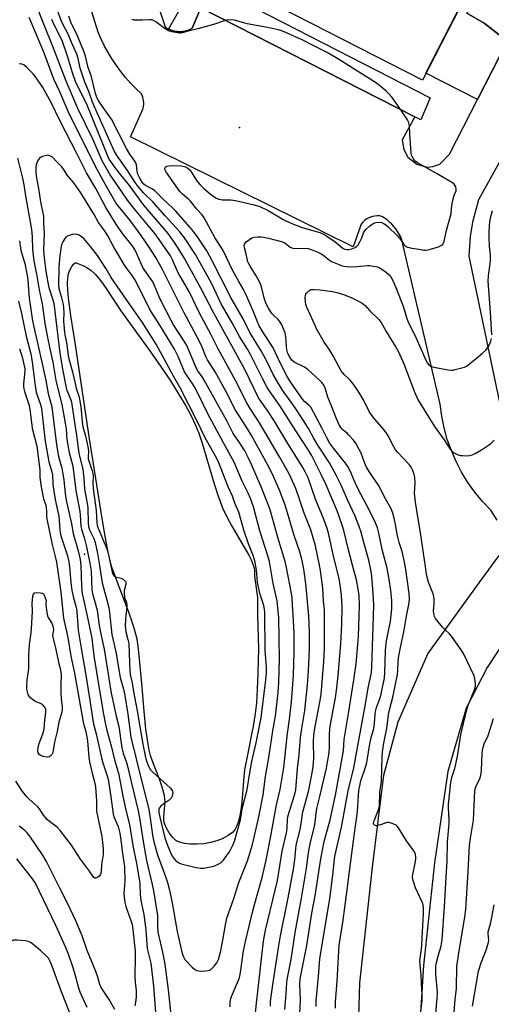
# Model space of a CAD drawing. Units: inches. Extents: x 1243767 to 1249767, y 537454 to 541454.
# Drawn here: x 1245595 to 1245784, y 540454 to 540849 of the extents above; entities that cross this region are included whole.
import ezdxf

# ---------------------------------------------------------------- set-up
doc = ezdxf.new("R2010")
doc.units = ezdxf.units.IN
doc.header["$MEASUREMENT"] = 0
for name, color, linetype in [('BLDG-Footprint', 5, 'Continuous'), ('CULTRL-Pad', 6, 'Continuous'), ('ELEV-Spot Elevation', 7, 'Continuous'), ('ELEV-Water Elevation', 7, 'Continuous'), ('HYDRO-Water Body', 4, 'Continuous'), ('TRANS-Parking Lot', 4, 'Continuous'), ('TRANS-Street Sidewalk', 7, 'Continuous'), ('Undefined', 1, 'Continuous')]:
    doc.layers.add(name, color=color, linetype=linetype)

msp = doc.modelspace()

# ---------------------------------------------------------------- linework, layer by layer
at = {"layer": 'BLDG-Footprint', "elevation": 426.98}
msp.add_lwpolyline([(1245805.15, 541125.34), (1245818.99, 541118.23), (1245829.91, 541139.49), (1245863.25, 541122.37), (1245852.34, 541101.11), (1245888.59, 541082.5), (1245756.29, 540824.8), (1245661.02, 540873.71), (1245653.03, 540897.48), (1245661.41, 540913.8), (1245663.21, 540917.3), (1245683.75, 540957.31), (1245686.72, 540963.1), (1245718.73, 541025.45), (1245720.8, 541029.48), (1245755.05, 541096.19), (1245776.34, 541137.66), (1245777.34, 541139.61), (1245790.67, 541132.77)], close=True, dxfattribs=at)
at = {"layer": 'CULTRL-Pad'}
msp.add_lwpolyline([(1245787.25, 540834.29), (1245778.36, 540817.01), (1245757.73, 540827.6), (1245886.74, 541078.89), (1245890.87, 541076.75), (1245849.34, 540996), (1245791.9, 540884.11), (1245774.09, 540851.72), (1245781.08, 540847.72), (1245787.04, 540843.06), (1245788.77, 540840.8), (1245788.83, 540838.3)], close=True, dxfattribs=at)
at = {"layer": 'ELEV-Spot Elevation'}
msp.add_point((1245682.86, 540805.81, 424.82), dxfattribs=at)
at = {"layer": 'ELEV-Water Elevation'}
msp.add_point((1245620.75, 540634.52, 414.75), dxfattribs=at)
msp.add_point((1245620.75, 540634.52, 414.75), dxfattribs=at)
at = {"layer": 'HYDRO-Water Body'}
msp.add_lwpolyline([(1245668.55, 540518.36), (1245665.73, 540518.14), (1245662.99, 540518.18), (1245660.79, 540518.46), (1245658.87, 540518.96), (1245657.95, 540519.36), (1245657.35, 540519.71), (1245656.16, 540520.81), (1245654.69, 540522.73), (1245653.45, 540524.89), (1245652.68, 540526.82), (1245652.52, 540527.86), (1245652.52, 540529.07), (1245652.97, 540533.73), (1245653.04, 540535.15), (1245652.97, 540536.22), (1245652.75, 540537.65), (1245651.87, 540541.03), (1245650.74, 540544.26), (1245648.09, 540551.13), (1245647.21, 540553.82), (1245646.72, 540555.84), (1245646.22, 540558.37), (1245645.35, 540564.31), (1245644.59, 540571.58), (1245643.68, 540582.68), (1245642.7, 540593.96), (1245642.26, 540597.7), (1245641.83, 540600.4), (1245640.97, 540603.97), (1245639.61, 540608.23), (1245637.84, 540613.07), (1245633.5, 540624.22), (1245631.73, 540629.4), (1245630.39, 540634.67), (1245628.97, 540641.74), (1245627.62, 540649.64), (1245625.23, 540664.97), (1245622.73, 540680.91), (1245617.05, 540718.61), (1245615.26, 540730.31), (1245614.31, 540737.37), (1245614.03, 540740.56), (1245613.94, 540743.24), (1245614.05, 540745.52), (1245614.35, 540747.21), (1245614.84, 540748.6), (1245615.6, 540750.09), (1245616.26, 540750.99), (1245616.92, 540751.46), (1245617.43, 540751.48), (1245618.07, 540751.31), (1245620.1, 540750.46), (1245621.68, 540749.62), (1245623.19, 540748.52), (1245624.93, 540746.91), (1245626.58, 540745.05), (1245627.91, 540743.37), (1245629.42, 540741.25), (1245635.33, 540732.26), (1245647.22, 540715.76), (1245651.49, 540709.61), (1245655.18, 540704.09), (1245658.61, 540698.67), (1245661.33, 540694.09), (1245663.51, 540690.05), (1245665.29, 540686.31), (1245666.55, 540683.11), (1245667.89, 540679.14), (1245672.39, 540664.15), (1245674.26, 540658.29), (1245676.14, 540653.2), (1245677.89, 540649.3), (1245679.8, 540645.86), (1245684.82, 540637.44), (1245686.65, 540634.12), (1245687.56, 540632.27), (1245688.28, 540630.59), (1245688.76, 540629.09), (1245688.94, 540628.04), (1245688.97, 540625.75), (1245690.16, 540617.13), (1245690.15, 540610.06), (1245690.58, 540596.38), (1245690.32, 540586.98), (1245690.05, 540580.32), (1245689.69, 540574.86), (1245689.25, 540570.6), (1245688.39, 540565.53), (1245685.52, 540551.41), (1245684.96, 540548.07), (1245684.59, 540545.34), (1245683.79, 540534.85), (1245683.45, 540532.02), (1245683.05, 540529.66), (1245682.53, 540527.47), (1245681.86, 540525.55), (1245681.01, 540523.96), (1245680.13, 540522.92), (1245678.37, 540521.69), (1245675.94, 540520.35), (1245673.81, 540519.49), (1245671.3, 540518.82)], close=True, dxfattribs=at)
at = {"layer": 'TRANS-Parking Lot'}
for points in [[(1245786.33, 540648.27, 0), (1245783.7, 540652.27, 0), (1245780.4, 540655.75, 0), (1245777.34, 540659.46, 0), (1245774.55, 540663.38, 0), (1245772.04, 540667.47, 0), (1245769.82, 540671.74, 0), (1245767.9, 540676.15, 0), (1245766.29, 540680.67, 0), (1245765.01, 540685.3, 0), (1245764.05, 540690.01, 0), (1245763.41, 540694.78, 0), (1245748.1, 540760.76, 0), (1245747.57, 540761.9, 0), (1245746.98, 540763.01, 0), (1245746.32, 540764.08, 0), (1245745.59, 540765.11, 0), (1245744.8, 540766.1, 0), (1245743.96, 540767.02, 0), (1245743.06, 540767.9, 0), (1245742.1, 540768.72, 0), (1245741.1, 540769.48, 0), (1245740.05, 540770.17, 0), (1245739.12, 540770.32, 0), (1245738.18, 540770.35, 0), (1245737.25, 540770.29, 0), (1245736.33, 540770.12, 0), (1245735.44, 540769.84, 0), (1245734.58, 540769.47, 0), (1245733.77, 540769, 0), (1245733.01, 540768.45, 0), (1245732.33, 540767.81, 0), (1245731.71, 540767.1, 0), (1245728.5, 540757.91, 0), (1245639.11, 540802.03, 0), (1245643.71, 540812.24, 0), (1245644.01, 540812.92, 0), (1245644.24, 540813.63, 0), (1245644.4, 540814.35, 0), (1245644.48, 540815.09, 0), (1245644.5, 540815.83, 0), (1245644.44, 540816.57, 0), (1245644.31, 540817.31, 0), (1245644.11, 540818.02, 0), (1245643.85, 540818.71, 0), (1245643.52, 540819.38, 0), (1245641.32, 540821.47, 0), (1245639.21, 540823.66, 0), (1245637.2, 540825.94, 0), (1245635.3, 540828.31, 0), (1245633.51, 540830.75, 0), (1245631.82, 540833.28, 0), (1245630.24, 540835.88, 0), (1245628.78, 540838.54, 0), (1245627.45, 540841.26, 0), (1245626.23, 540844.05, 0), (1245605.12, 540912.12, 0)], [(1245787.04, 540843.06, 0), (1245781.08, 540847.72, 0), (1245774.09, 540851.72, 0), (1245791.9, 540884.11, 0)], [(1245643.34, 540875.56, 0), (1245653.03, 540846.22, 0), (1245653.91, 540845.63, 0), (1245654.42, 540845.37, 0), (1245654.84, 540845.15, 0), (1245655.83, 540844.76, 0), (1245656.85, 540844.5, 0), (1245657.89, 540844.33, 0), (1245658.93, 540844.28, 0), (1245659.98, 540844.35, 0), (1245661.02, 540844.53, 0), (1245662.03, 540844.83, 0), (1245662.99, 540845.23, 0), (1245663.91, 540845.75, 0), (1245667.36, 540853.87, 0), (1245753.31, 540810.14, 0), (1245748.15, 540800.86, 0), (1245748.89, 540797.02, 0), (1245750.43, 540793.92, 0), (1245754.05, 540791.09, 0), (1245758.04, 540789.93, 0), (1245760.54, 540790.2, 0), (1245763.24, 540791.1, 0), (1245767.11, 540795.16, 0), (1245778.36, 540817.01, 0), (1245787.25, 540834.29, 0)], [(1245789.64, 540796.33, 0), (1245778.83, 540776.86, 0), (1245776.33, 540767.81, 0), (1245775.42, 540762.15, 0), (1245774.93, 540754.14, 0), (1245788.98, 540687.18, 0)], [(1245798.91, 539984.46, 0), (1245773.31, 540029.38, 0), (1245757.05, 540070.43, 0), (1245745.39, 540111.79, 0), (1245737.87, 540162.93, 0), (1245732.82, 540263.94, 0), (1245729.29, 540359.63, 0), (1245729.53, 540386.35, 0), (1245729.76, 540412.49, 0), (1245731.2, 540462.46, 0), (1245736.33, 540508.88, 0), (1245740.75, 540545.86, 0), (1245746.58, 540567.24, 0), (1245758.51, 540594.59, 0), (1245780.2, 540624.55, 0), (1245787.04, 540634.03, 0)], [(1245792.11, 540604.17, 0), (1245782.33, 540589.13, 0), (1245773.84, 540572.73, 0), (1245766.47, 540547.32, 0), (1245761.16, 540510.62, 0), (1245756.75, 540469.51, 0), (1245753.09, 540412.17, 0), (1245754.81, 540307.23, 0), (1245759.96, 540197.48, 0), (1245761.46, 540157.75, 0), (1245767.09, 540120.59, 0), (1245775.78, 540088.08, 0), (1245789.79, 540052.01, 0)]]:
    msp.add_polyline3d(points, dxfattribs=at)
at = {"layer": 'TRANS-Street Sidewalk'}
msp.add_lwpolyline([(1245662.87, 540867.36), (1245759.46, 540817.71), (1245755.61, 540808.97), (1245753.31, 540810.14), (1245667.36, 540853.87), (1245663.91, 540845.75), (1245662.99, 540845.23), (1245662.03, 540844.83), (1245661.02, 540844.53), (1245659.98, 540844.35), (1245658.93, 540844.28), (1245657.89, 540844.33), (1245656.85, 540844.5), (1245655.83, 540844.76), (1245654.84, 540845.15), (1245654.42, 540845.37), (1245660.5, 540856.02)], dxfattribs=at)
at = {"layer": 'Undefined'}
for points, elevation in [([(1245706.99, 540447.21), (1245707.36, 540455.66), (1245707.15, 540462.13), (1245707.22, 540464.07), (1245709.93, 540477.48), (1245711.97, 540490.46), (1245713.23, 540497.47), (1245715.48, 540512.3), (1245716.87, 540519.18), (1245719.25, 540527.91), (1245721.4, 540537.8), (1245724.4, 540554.15), (1245724.57, 540555.58), (1245724.89, 540560.19), (1245726.81, 540571.42), (1245728.81, 540584.17), (1245729.66, 540590.62), (1245730.44, 540598.34), (1245730.65, 540601.47), (1245731.06, 540613.98), (1245730.89, 540617.96), (1245730.57, 540620.52), (1245729.83, 540624.22), (1245728.3, 540630.17), (1245726.46, 540636.82), (1245724.72, 540644.09), (1245724.2, 540645.86), (1245722.77, 540650.09), (1245722.03, 540652.03), (1245717.56, 540662.65), (1245715.73, 540666.5), (1245711.79, 540674.33), (1245710.6, 540676.3), (1245705.51, 540684.06), (1245699.19, 540694.01), (1245694.85, 540700.21), (1245693.92, 540701.68), (1245692.13, 540705.03), (1245687.33, 540714.68), (1245686.06, 540716.89), (1245682.95, 540721.91), (1245679.94, 540727.49), (1245675.5, 540735.02), (1245671.62, 540743.32), (1245665.23, 540754.8), (1245660.83, 540761.51), (1245658.98, 540764.02), (1245653.06, 540770.39), (1245648.16, 540776.01), (1245644.45, 540779.53), (1245642.23, 540782.13), (1245641.08, 540783.75), (1245637.96, 540788.55), (1245634.44, 540793.47), (1245633.53, 540794.87), (1245632.67, 540796.52), (1245624.69, 540814.16), (1245623.92, 540816.05), (1245622.45, 540820.23), (1245620.89, 540824.05), (1245619.47, 540828), (1245619.01, 540829.65), (1245618.16, 540833.54), (1245617.61, 540835.32), (1245615.8, 540839.37), (1245614.2, 540843.26), (1245612.02, 540847.35), (1245611.38, 540848.81), (1245607.49, 540859.68)], 422), ([(1245695.29, 540453.1), (1245695.39, 540455.04), (1245695.62, 540457.07), (1245696.4, 540462.65), (1245698.55, 540476.6), (1245699.4, 540481.37), (1245702.48, 540496.59), (1245704.6, 540508.12), (1245705.12, 540511.82), (1245705.48, 540516.25), (1245705.66, 540517.68), (1245707.37, 540524.72), (1245708.33, 540531.13), (1245710.55, 540539.28), (1245712.04, 540546.81), (1245712.48, 540549.38), (1245712.7, 540552.47), (1245712.6, 540559.42), (1245712.73, 540561.81), (1245713.15, 540564.76), (1245715.18, 540575.11), (1245715.67, 540578.26), (1245716.74, 540591.53), (1245717, 540596.72), (1245716.97, 540612.1), (1245716.55, 540615.89), (1245716.37, 540620.87), (1245715.39, 540628.03), (1245715.02, 540630.13), (1245713.37, 540637.86), (1245711.47, 540644.38), (1245708.87, 540650.98), (1245707.02, 540656.59), (1245705.45, 540661), (1245702.78, 540666.81), (1245698.89, 540673.68), (1245690.9, 540687.23), (1245687.23, 540693.03), (1245686.03, 540695.06), (1245681.36, 540704.26), (1245674.28, 540717), (1245671.53, 540722.63), (1245666.68, 540731.57), (1245662.78, 540739.77), (1245658.15, 540747.77), (1245656.03, 540752.74), (1245655.23, 540754.26), (1245650.64, 540760.9), (1245648.89, 540763.28), (1245646.44, 540766.34), (1245641.07, 540772.73), (1245638, 540776.65), (1245633.19, 540783.8), (1245631.01, 540786.86), (1245627.74, 540792.5), (1245624.12, 540800.93), (1245618.1, 540813.44), (1245613.32, 540824.46), (1245608.05, 540838.36), (1245604.88, 540846.03), (1245600.49, 540857.26)], 418), ([(1245689.03, 540447.76), (1245689.78, 540454.3), (1245690.34, 540460.29), (1245692.51, 540479.19), (1245693.4, 540483.66), (1245698.11, 540503.61), (1245700.06, 540515.33), (1245701.79, 540522.7), (1245701.97, 540524.3), (1245702.2, 540528.37), (1245702.39, 540529.63), (1245704.85, 540537.45), (1245705.25, 540538.84), (1245705.46, 540539.95), (1245706.11, 540548.55), (1245706.78, 540554.04), (1245707.42, 540561.03), (1245707.79, 540563.84), (1245709.06, 540571.82), (1245710.15, 540582.13), (1245710.54, 540587.78), (1245710.97, 540596.64), (1245710.95, 540603.42), (1245710.78, 540609.74), (1245709.63, 540621.53), (1245709.12, 540625.76), (1245708.69, 540628.59), (1245707.9, 540632.57), (1245706.92, 540635.92), (1245704.77, 540642.01), (1245702.19, 540651.11), (1245701.08, 540654.71), (1245698.93, 540660.2), (1245695.97, 540666.93), (1245694.12, 540670.53), (1245687.59, 540682.51), (1245685.49, 540685.98), (1245681.26, 540692.36), (1245677.46, 540700.01), (1245673.1, 540707.74), (1245670.04, 540712.63), (1245669.41, 540713.94), (1245667.89, 540717.65), (1245666.58, 540720.5), (1245660.76, 540731.4), (1245652.26, 540748.28), (1245649.34, 540753.65), (1245646.71, 540757.79), (1245643.42, 540762.53), (1245639.17, 540768.32), (1245634.35, 540774.25), (1245633.34, 540775.59), (1245628.99, 540783.09), (1245625.77, 540788.97), (1245616.75, 540807.09), (1245614.24, 540811.93), (1245610.77, 540820.1), (1245608.44, 540825.28), (1245604.45, 540836.02), (1245599.37, 540848.18), (1245598.53, 540849.99)], 416), ([(1245713.6, 540453.08), (1245713.7, 540455.32), (1245714.64, 540465.09), (1245715.2, 540472.13), (1245716.6, 540481.12), (1245719.12, 540496.27), (1245720.38, 540505.73), (1245721.01, 540512.21), (1245721.25, 540513.95), (1245723.8, 540525), (1245726.47, 540539.53), (1245728.75, 540548.77), (1245730.61, 540559.13), (1245733.11, 540572.28), (1245734.56, 540580.76), (1245735.85, 540587.06), (1245736, 540589.25), (1245736.8, 540614.01), (1245736.58, 540618.96), (1245736, 540625.67), (1245735.72, 540627.68), (1245734.82, 540632.22), (1245732.81, 540639.2), (1245731.59, 540643.81), (1245730.97, 540645.68), (1245729.32, 540649.88), (1245726.22, 540656.36), (1245723.68, 540662.32), (1245721.87, 540666.04), (1245718.99, 540671.26), (1245714.31, 540678.34), (1245712.54, 540681.3), (1245710.54, 540684.96), (1245708.36, 540688.64), (1245704.96, 540693.71), (1245700.22, 540700.44), (1245697.71, 540704.39), (1245696.46, 540706.7), (1245694.08, 540711.55), (1245691.58, 540716.26), (1245687.01, 540723.56), (1245684.35, 540729.02), (1245679.36, 540737.59), (1245672.12, 540752.06), (1245669.75, 540756.32), (1245666.37, 540761.54), (1245664.46, 540764.15), (1245663.15, 540765.73), (1245657.42, 540772.19), (1245656.19, 540773.43), (1245652.26, 540777.07), (1245648.95, 540780.39), (1245648.02, 540781.08), (1245645.25, 540782.54), (1245644.56, 540783.07), (1245643.87, 540783.89), (1245642.86, 540785.56), (1245642.15, 540787.1), (1245641.83, 540788.36), (1245641.53, 540790.91), (1245641.29, 540791.66), (1245640.95, 540792.35), (1245638.95, 540795.16), (1245637.58, 540797.35), (1245631.48, 540809.14), (1245630.2, 540811.12), (1245626.6, 540816.08), (1245625.64, 540817.83), (1245625.12, 540819.45), (1245623.51, 540826.21), (1245622, 540830.35), (1245621.09, 540834.48), (1245620.63, 540836.01), (1245617.85, 540842.61), (1245615.28, 540848.11), (1245614.49, 540850.47)], 424), ([(1245701.08, 540451.77), (1245701.62, 540458.19), (1245701.89, 540462.46), (1245702.06, 540463.89), (1245703.62, 540471.85), (1245705.2, 540482.77), (1245707.81, 540496.54), (1245709.75, 540508.59), (1245710.59, 540514.67), (1245710.97, 540516.92), (1245711.39, 540518.91), (1245713, 540525.25), (1245713.3, 540526.95), (1245713.67, 540530.65), (1245713.97, 540532.52), (1245715.19, 540537.33), (1245717.77, 540548.66), (1245718.41, 540551.86), (1245718.75, 540554.01), (1245718.99, 540556.51), (1245719.06, 540562.32), (1245719.21, 540564.46), (1245719.59, 540567.03), (1245721.37, 540576.91), (1245721.83, 540579.89), (1245722.47, 540585.94), (1245723.58, 540598.53), (1245723.97, 540606.6), (1245724.09, 540613.51), (1245723.87, 540618.03), (1245723.49, 540621.38), (1245722.83, 540624.8), (1245720.76, 540633.28), (1245718.57, 540643.04), (1245718.08, 540644.89), (1245716.86, 540648.16), (1245713.45, 540656.65), (1245710.4, 540665.25), (1245709.3, 540667.61), (1245708.29, 540669.4), (1245701.95, 540679.64), (1245696.72, 540688.3), (1245694.34, 540691.86), (1245691.4, 540695.98), (1245690.54, 540697.34), (1245684.85, 540709.02), (1245679.85, 540718.23), (1245672.56, 540731.35), (1245667.36, 540741.41), (1245660.66, 540753.57), (1245659, 540756.39), (1245657.06, 540759.3), (1245654.25, 540763.23), (1245652.85, 540764.97), (1245647.53, 540771.01), (1245644.54, 540774.6), (1245638.82, 540782.52), (1245634.71, 540787.54), (1245632.45, 540790.48), (1245631.62, 540791.64), (1245630.67, 540793.16), (1245629.77, 540794.96), (1245628.37, 540798.65), (1245621.74, 540814.75), (1245620.54, 540817.36), (1245618.2, 540821.97), (1245617.11, 540824.29), (1245615.99, 540827.4), (1245613.92, 540834.46), (1245611.83, 540840.36), (1245610.95, 540842.43), (1245608.46, 540847.25), (1245607.6, 540849.22)], 420), ([(1245721.42, 540452.35), (1245721.45, 540454.88), (1245722.1, 540463.23), (1245722.95, 540477.7), (1245724.53, 540487.73), (1245725.9, 540497.8), (1245727.55, 540511.41), (1245729.01, 540522.58), (1245729.88, 540528.17), (1245730.21, 540531.24), (1245730.61, 540537.66), (1245730.82, 540539.67), (1245731.15, 540541.63), (1245731.64, 540543.55), (1245733.62, 540549.42), (1245734.05, 540550.99), (1245735.2, 540558.45), (1245735.74, 540560.93), (1245736.64, 540564.07), (1245736.94, 540565.42), (1245737.12, 540566.76), (1245737.34, 540570.33), (1245737.51, 540571.42), (1245737.93, 540573.02), (1245739.09, 540576.29), (1245739.56, 540577.82), (1245741.1, 540584.9), (1245741.28, 540586.97), (1245741.47, 540595.66), (1245741.59, 540597.62), (1245741.89, 540599.83), (1245742.75, 540603.83), (1245743.44, 540607.54), (1245744.01, 540612.58), (1245744.04, 540615.81), (1245743.61, 540620.04), (1245743, 540624.49), (1245742.08, 540629.54), (1245740.34, 540635.88), (1245738.8, 540643.02), (1245738.22, 540645.19), (1245737.44, 540647.19), (1245735.11, 540652.07), (1245730.41, 540660.9), (1245728.95, 540664.11), (1245727.77, 540667.07), (1245727, 540668.6), (1245726.31, 540669.82), (1245725.43, 540671.12), (1245720.57, 540677.17), (1245718.99, 540679.32), (1245717.89, 540681.29), (1245716.13, 540684.97), (1245711.47, 540693.61), (1245710.88, 540694.3), (1245709.18, 540695.7), (1245708.21, 540696.78), (1245703.4, 540703.72), (1245702.21, 540705.57), (1245699.38, 540711.12), (1245696.38, 540717.45), (1245692.04, 540724.19), (1245690.84, 540726.22), (1245690.1, 540727.84), (1245688.26, 540732.52), (1245685.31, 540739.24), (1245684.5, 540740.79), (1245682.61, 540744.01), (1245680.26, 540748.27), (1245676.38, 540756.41), (1245672.96, 540761.72), (1245668.77, 540769.54), (1245667.89, 540770.75), (1245665.8, 540773.04), (1245663.26, 540776.23), (1245662.44, 540777.03), (1245659.99, 540779.06), (1245658.98, 540780.12), (1245653.61, 540787.77), (1245653.08, 540788.68), (1245652.92, 540789.39), (1245653.03, 540789.79), (1245653.32, 540790.11), (1245653.73, 540790.34), (1245654.5, 540790.51), (1245655.96, 540790.53), (1245659.56, 540790.39), (1245660.73, 540790.25), (1245661.4, 540790.03), (1245662.22, 540789.55), (1245663.2, 540788.61), (1245663.83, 540787.69), (1245665.69, 540784.53), (1245667.06, 540782.77), (1245668.5, 540781.45), (1245671.18, 540779.21), (1245672.58, 540778.09), (1245673.55, 540777.44), (1245674.61, 540777.05), (1245676.03, 540776.81), (1245677.16, 540776.76), (1245679.37, 540776.85), (1245681.36, 540776.59), (1245688.76, 540774.84), (1245691.02, 540774.11), (1245694.4, 540772.54), (1245700.73, 540768.8), (1245703.25, 540767.52), (1245708.05, 540765.75), (1245715.08, 540763.64), (1245716.72, 540763), (1245717.98, 540762.24), (1245721.24, 540759.93), (1245724.5, 540757.33), (1245725.17, 540757.01), (1245725.92, 540756.85), (1245726.78, 540756.88), (1245727.92, 540757.12), (1245729.26, 540757.63), (1245729.91, 540758.07), (1245730.45, 540758.71), (1245731.05, 540759.7), (1245731.79, 540761.25), (1245732.7, 540763.53), (1245733.2, 540764.41), (1245733.69, 540765.03), (1245735.18, 540766.31), (1245736.57, 540767.27), (1245737.62, 540767.66), (1245739.01, 540767.87), (1245739.82, 540767.76), (1245740.59, 540767.42), (1245741.56, 540766.8), (1245742.47, 540766.06), (1245746.29, 540762.39), (1245747.19, 540761.26), (1245748.79, 540758.9), (1245749.38, 540758.31), (1245750.06, 540757.88), (1245751.37, 540757.53), (1245755.6, 540756.81), (1245756.72, 540756.66), (1245757.56, 540756.63), (1245758.44, 540756.76), (1245759.59, 540757.06), (1245762.77, 540757.99), (1245763.85, 540758.41), (1245764.31, 540758.71), (1245764.65, 540759.12), (1245765.06, 540760.17), (1245765.98, 540764.56), (1245767.8, 540771.37), (1245768.08, 540774.6), (1245768.58, 540777.23), (1245768.99, 540778.66), (1245769.78, 540780.47), (1245769.88, 540781.23), (1245769.7, 540781.96), (1245769.34, 540782.65), (1245768.98, 540783.06), (1245768.3, 540783.59), (1245761.95, 540787.38), (1245754.61, 540791.54), (1245753.41, 540792.37), (1245752.85, 540792.99), (1245752.17, 540794.2), (1245751.97, 540794.73), (1245751.8, 540795.58), (1245751.18, 540803.19), (1245751.06, 540806.57), (1245750.7, 540808.13), (1245750.34, 540808.9), (1245749.88, 540809.65), (1245745.51, 540815.98), (1245744.09, 540817.89), (1245742.76, 540819.41), (1245741.73, 540820.42), (1245739.75, 540822.17), (1245737.51, 540823.95), (1245723.08, 540833.05), (1245718.11, 540835.95), (1245712.24, 540838.85), (1245708.31, 540840.93), (1245701.82, 540843.86), (1245700.17, 540844.52), (1245698.5, 540844.99), (1245693.45, 540846.17), (1245685.98, 540847.49), (1245680.87, 540848.92), (1245679.26, 540849.1), (1245677.58, 540848.88), (1245672.44, 540847.23), (1245666.15, 540845.46), (1245663.24, 540844.8), (1245659.96, 540843.8), (1245659.21, 540843.71), (1245658.63, 540843.73), (1245655.72, 540844.23), (1245654.35, 540844.69), (1245653.14, 540845.47), (1245649.37, 540848.27), (1245648.17, 540848.88), (1245647.65, 540849), (1245646.81, 540849.03), (1245643.92, 540848.89), (1245641.52, 540848.89), (1245640.64, 540848.96), (1245639.82, 540849.16)], 426), ([(1245679.14, 540452.84), (1245679.21, 540454.83), (1245679.42, 540456.23), (1245679.67, 540457.07), (1245682.47, 540463.58), (1245682.86, 540464.66), (1245683.17, 540465.81), (1245683.48, 540467.57), (1245684.56, 540475.41), (1245685.28, 540479.15), (1245688.21, 540491.35), (1245689.69, 540496.8), (1245692.01, 540504.83), (1245693.55, 540511.73), (1245695.38, 540520.68), (1245696.89, 540529.51), (1245697.75, 540534.01), (1245699.19, 540540.14), (1245700.68, 540549.01), (1245701.25, 540553.92), (1245701.98, 540561.48), (1245703.04, 540569.47), (1245703.7, 540575.37), (1245704.31, 540582.32), (1245704.55, 540586.18), (1245704.8, 540595.08), (1245704.78, 540602.58), (1245704.58, 540608.08), (1245704.2, 540614.29), (1245703.97, 540617.05), (1245703.72, 540618.77), (1245701.78, 540629.27), (1245701.26, 540631.68), (1245698.33, 540641.31), (1245695.15, 540652.39), (1245694.37, 540654.58), (1245691.53, 540661.58), (1245687.72, 540670.51), (1245686.35, 540673.42), (1245684.99, 540675.99), (1245683.63, 540678.31), (1245682.67, 540679.82), (1245680.94, 540682.18), (1245680.23, 540683.28), (1245677.77, 540688.15), (1245668.7, 540704.48), (1245667.94, 540705.71), (1245666.19, 540708.13), (1245665.59, 540709.08), (1245663.29, 540714.88), (1245661.63, 540718.58), (1245660.75, 540720.07), (1245656.45, 540726.64), (1245655.46, 540728.31), (1245650.91, 540737.24), (1245648.56, 540743.09), (1245647.86, 540744.28), (1245644.9, 540748.39), (1245644.13, 540749.59), (1245643.53, 540750.83), (1245641.74, 540755.07), (1245640.84, 540756.92), (1245639.79, 540758.52), (1245635.99, 540763.27), (1245633.42, 540767.07), (1245629.31, 540773.74), (1245625.19, 540781.41), (1245621.51, 540787.68), (1245617.66, 540795.38), (1245610.99, 540808.32), (1245607.34, 540815.85), (1245603.96, 540821.93), (1245602.93, 540823.55), (1245601.01, 540826.2), (1245600.12, 540827.36), (1245599.33, 540828.22), (1245597.43, 540830.07), (1245596.33, 540830.98), (1245595.59, 540831.31), (1245594.49, 540831.4)], 414), ([(1245593.84, 540793.5), (1245595.81, 540785.44), (1245596.36, 540782.88), (1245597.12, 540777.62), (1245599.41, 540764.89), (1245599.65, 540762), (1245599.82, 540756.91), (1245600.41, 540752.33), (1245601.56, 540746.31), (1245602.48, 540740.7), (1245603.76, 540735.04), (1245604.79, 540727.23), (1245605.7, 540722.2), (1245606.64, 540717.6), (1245608, 540711.6), (1245609.29, 540703.68), (1245611.56, 540694.68), (1245612.97, 540687.14), (1245613.33, 540684.79), (1245613.65, 540680.6), (1245613.84, 540679.15), (1245614.46, 540675.95), (1245615.97, 540669.89), (1245617.25, 540660.16), (1245618.85, 540651.71), (1245619, 540650.3), (1245619.29, 540645.7), (1245619.44, 540644.57), (1245620.51, 540641.21), (1245621.57, 540637.46), (1245622.9, 540630.9), (1245623.32, 540627.76), (1245623.66, 540620.46), (1245623.86, 540618.74), (1245625.83, 540612.15), (1245626.63, 540605.99), (1245627.39, 540601.94), (1245628.58, 540596.47), (1245631.44, 540578.81), (1245633.59, 540568.99), (1245634.47, 540565.34), (1245635.7, 540556.84), (1245636.25, 540554.71), (1245637.54, 540550.95), (1245638.13, 540548.98), (1245639.55, 540542.61), (1245642.2, 540531.58), (1245642.78, 540528.75), (1245644.37, 540518.38), (1245645.6, 540511.68), (1245647.84, 540501.99), (1245648.35, 540499.46), (1245649.95, 540489.55), (1245650.02, 540487.93), (1245649.94, 540485.34), (1245650.12, 540482.85), (1245652.04, 540474.86), (1245652.95, 540470.01), (1245654.46, 540458.66), (1245655.51, 540448.25)], 414), ([(1245784.12, 540722.56), (1245783.62, 540731.65), (1245782.68, 540744.21), (1245782.8, 540746.28), (1245783.52, 540751.19), (1245783.67, 540752.64), (1245783.6, 540754.7), (1245783.19, 540758.18), (1245783.02, 540761.62), (1245783.05, 540763.36), (1245783.27, 540766.79), (1245783.67, 540769.59), (1245784.4, 540772.47)], 428), ([(1245594.62, 540760.38), (1245594.99, 540757.43), (1245595.32, 540756.02), (1245596.73, 540751.26), (1245597.68, 540746.46), (1245597.94, 540744.54), (1245598.56, 540737.39), (1245599.83, 540728.18), (1245600.18, 540726.35), (1245602.71, 540715.82), (1245604.17, 540709.21), (1245605.22, 540704.22), (1245606.11, 540699.03), (1245607.66, 540693.69), (1245609.25, 540680.58), (1245609.76, 540676.9), (1245610.34, 540673.78), (1245611.55, 540669.15), (1245611.91, 540667.49), (1245612.39, 540664.42), (1245612.98, 540658.87), (1245613.38, 540656.25), (1245615.5, 540646.73), (1245616.18, 540642.91), (1245618.12, 540635.85), (1245618.95, 540632.45), (1245619.21, 540630.15), (1245619.52, 540621.57), (1245619.81, 540618.72), (1245620.13, 540617), (1245621.69, 540610.34), (1245623.67, 540600.88), (1245624.5, 540593.72), (1245625.72, 540586.42), (1245628.02, 540571.77), (1245628.85, 540567.54), (1245629.6, 540564.39), (1245631.46, 540557.65), (1245632.75, 540552.06), (1245634.29, 540546.67), (1245636.03, 540537.39), (1245637.41, 540531.35), (1245638.81, 540526.11), (1245640.12, 540517.59), (1245641.54, 540510.47), (1245642.67, 540504.19), (1245642.85, 540502.4), (1245643.06, 540497.95), (1245643.29, 540495.62), (1245644.47, 540489.98), (1245645.38, 540483.82), (1245645.71, 540478.02), (1245645.87, 540476.35), (1245646.06, 540475.25), (1245647.1, 540471.51), (1245647.33, 540470.39), (1245648.44, 540461.18), (1245649.18, 540450.69)], 416), ([(1245755.54, 540450.22), (1245756.16, 540455.31), (1245756.26, 540457.56), (1245755.92, 540462.35), (1245755.84, 540465.68), (1245755.39, 540469.67), (1245755.29, 540471.61), (1245755.46, 540473.3), (1245756.11, 540477.28), (1245756.16, 540480.59), (1245756.79, 540490.16), (1245756.75, 540492.38), (1245756.58, 540493.78), (1245756.35, 540494.59), (1245753.58, 540500.62), (1245752.72, 540503.15), (1245752.38, 540504.58), (1245752.35, 540505.15), (1245752.44, 540505.99), (1245753.4, 540510.55), (1245753.63, 540512.28), (1245753.66, 540513.15), (1245753.58, 540513.99), (1245753.1, 540515.16), (1245752.48, 540516.09), (1245749.85, 540519.51), (1245746.64, 540524.74), (1245746.11, 540525.41), (1245745.7, 540525.77), (1245744.22, 540526.51), (1245742.9, 540526.87), (1245742.36, 540526.87), (1245741.81, 540526.77), (1245739.02, 540525.82), (1245737.92, 540525.58), (1245737.44, 540525.6), (1245737.03, 540525.74), (1245736.75, 540526.06), (1245736.7, 540526.47), (1245736.93, 540527.49), (1245738.72, 540532), (1245739.11, 540533.42), (1245739.25, 540538.91), (1245739.89, 540543.48), (1245740.14, 540553.25), (1245740.38, 540556.36), (1245740.91, 540559.4), (1245742.04, 540564.72), (1245742.77, 540571.07), (1245744.54, 540577.71), (1245745.29, 540581.05), (1245746.27, 540586.21), (1245746.47, 540587.92), (1245746.57, 540591.56), (1245746.68, 540592.94), (1245747.47, 540597.05), (1245749.03, 540604.01), (1245749.96, 540609.66), (1245750.86, 540614.32), (1245751.07, 540616.4), (1245751.01, 540618.76), (1245749.68, 540628.4), (1245749.11, 540631.32), (1245748.12, 540635.7), (1245746.95, 540639.2), (1245746.5, 540640.89), (1245746.14, 540642.6), (1245745.55, 540646.49), (1245744.94, 540649.09), (1245744.4, 540651.1), (1245743.74, 540652.72), (1245740.93, 540657.77), (1245739.05, 540661.55), (1245734.96, 540667.73), (1245733.89, 540669.51), (1245733.06, 540671.41), (1245731.74, 540675.11), (1245730.96, 540676.65), (1245729.67, 540678.91), (1245728.63, 540680.31), (1245726.67, 540682.5), (1245726.04, 540683.11), (1245724.52, 540684.35), (1245723.94, 540684.93), (1245723.28, 540685.78), (1245722.84, 540686.5), (1245721.78, 540688.95), (1245719.69, 540694.43), (1245718.38, 540697.62), (1245717.28, 540701.31), (1245716.49, 540702.82), (1245715.99, 540703.5), (1245715.17, 540704.33), (1245710.12, 540708.78), (1245708.76, 540709.74), (1245704.89, 540711.61), (1245703.84, 540712.51), (1245703.06, 540713.62), (1245702.35, 540715.15), (1245701.9, 540716.74), (1245701.75, 540717.85), (1245701.68, 540720.45), (1245701.54, 540721.81), (1245701.18, 540723.4), (1245700.62, 540725), (1245699.71, 540726.89), (1245698.94, 540728.15), (1245698.4, 540728.78), (1245696.7, 540730.38), (1245695.92, 540731.24), (1245694.51, 540733.37), (1245693.55, 540735.08), (1245692.89, 540736.88), (1245691.67, 540741.93), (1245691.23, 540743.31), (1245689.65, 540746.32), (1245687.16, 540750.16), (1245686.6, 540751.14), (1245686.28, 540751.87), (1245686.06, 540752.65), (1245685.61, 540754.96), (1245684.87, 540757.53), (1245684.76, 540758.62), (1245685.04, 540759.3), (1245685.57, 540759.88), (1245686.87, 540760.93), (1245687.82, 540761.49), (1245688.89, 540761.78), (1245690.3, 540761.96), (1245691.43, 540761.96), (1245692.55, 540761.8), (1245694.49, 540761.4), (1245700.12, 540759.99), (1245701.03, 540759.55), (1245703.29, 540757.85), (1245704.3, 540757.42), (1245705.64, 540757.33), (1245709.34, 540757.42), (1245710.5, 540757.24), (1245711.65, 540756.9), (1245714.27, 540755.79), (1245715.97, 540754.93), (1245717, 540754.24), (1245719.04, 540752.56), (1245719.85, 540752.07), (1245722.48, 540750.93), (1245724.11, 540750.37), (1245725.79, 540750.05), (1245727.22, 540749.94), (1245730.14, 540750.08), (1245734.23, 540750.46), (1245735.26, 540750.45), (1245736.7, 540750.23), (1245738.15, 540749.86), (1245739.26, 540749.46), (1245740.01, 540749.04), (1245741.88, 540747.69), (1245742.95, 540746.74), (1245743.78, 540745.6), (1245744.62, 540744.11), (1245745.68, 540741.65), (1245747.78, 540736.18), (1245748.51, 540734.1), (1245750.04, 540729.18), (1245750.87, 540727.12), (1245753.28, 540722.45), (1245757.76, 540712.24), (1245758.36, 540711.25), (1245758.91, 540710.59), (1245759.3, 540710.27), (1245759.93, 540709.94), (1245760.89, 540709.67), (1245766.61, 540708.6), (1245767.77, 540708.46), (1245768.64, 540708.5), (1245769.49, 540708.67), (1245773.17, 540709.65), (1245773.94, 540710.01), (1245775.03, 540710.78), (1245780.39, 540715.27), (1245781.69, 540716.46), (1245782.7, 540717.82), (1245783.39, 540719.05), (1245783.8, 540720.08), (1245784.02, 540721.18)], 428), ([(1245761.74, 540450.33), (1245762.24, 540456.38), (1245762.35, 540458.76), (1245761.7, 540465.99), (1245761.62, 540467.93), (1245761.74, 540469.33), (1245761.97, 540470.72), (1245762.76, 540473.81), (1245763.81, 540477.29), (1245764, 540478.25), (1245764.16, 540479.72), (1245765.17, 540493.15), (1245765.89, 540504.99), (1245766.19, 540511.42), (1245766.42, 540518.99), (1245767.07, 540526.44), (1245767.07, 540527.87), (1245766.74, 540532.87), (1245766.74, 540534.23), (1245767.69, 540542.88), (1245768.12, 540544.89), (1245769.27, 540548.6), (1245769.82, 540550.91), (1245770.36, 540553.54), (1245771.12, 540558.63), (1245771.74, 540562.02), (1245773.93, 540571.68), (1245774.62, 540573.92), (1245777.35, 540580.54), (1245777.59, 540581.47), (1245777.63, 540582.63), (1245777.35, 540584.64), (1245776.93, 540586.04), (1245772.85, 540594.39), (1245771.88, 540596.24), (1245767.95, 540601.71), (1245767.18, 540602.58), (1245765.4, 540604.16), (1245764.39, 540605.25), (1245761.6, 540608.77), (1245761.15, 540609.51), (1245760.95, 540610.03), (1245760.81, 540610.83), (1245760.78, 540611.66), (1245761.07, 540615.01), (1245760.99, 540616.45), (1245760.68, 540618.2), (1245760.38, 540619.35), (1245758.77, 540623.29), (1245757.91, 540626.45), (1245757.53, 540629.67), (1245756.69, 540634.97), (1245755.54, 540643.3), (1245754.55, 540648.8), (1245753.53, 540655.41), (1245753.15, 540659.09), (1245753.33, 540663.09), (1245753.27, 540665.41), (1245753.04, 540666.53), (1245752.41, 540668.16), (1245751.77, 540669.47), (1245751.09, 540670.41), (1245746.44, 540675.38), (1245745.49, 540676.52), (1245744.29, 540678.55), (1245742.84, 540681.7), (1245741.61, 540683.61), (1245740.02, 540685.59), (1245737.05, 540688.86), (1245735.67, 540690.63), (1245734.95, 540691.89), (1245732.65, 540696.55), (1245730.32, 540700.28), (1245728.46, 540702.97), (1245727.17, 540704.6), (1245724.86, 540706.71), (1245723.67, 540708.19), (1245720.61, 540713.94), (1245719.09, 540716.45), (1245716.89, 540719.7), (1245713.85, 540725.07), (1245713.07, 540726.6), (1245709.78, 540733.96), (1245709.58, 540734.76), (1245709.43, 540735.9), (1245709.3, 540737.61), (1245709.33, 540738.44), (1245709.45, 540738.94), (1245709.72, 540739.38), (1245710.7, 540740.3), (1245711.17, 540740.57), (1245711.67, 540740.75), (1245712.77, 540740.86), (1245715.29, 540740.72), (1245720.22, 540739.99), (1245721.94, 540739.62), (1245725.02, 540738.71), (1245727.95, 540737.53), (1245730.89, 540736.05), (1245732.18, 540735.3), (1245733.28, 540734.38), (1245735.25, 540732.27), (1245738.79, 540728.8), (1245739.69, 540727.6), (1245741.69, 540723.91), (1245745.66, 540717.73), (1245746.76, 540715.77), (1245748.86, 540710.99), (1245753.21, 540699.35), (1245754.59, 540696.41), (1245761.08, 540685.88), (1245765.02, 540680.46), (1245767.43, 540676.74), (1245768.13, 540675.94), (1245768.81, 540675.41), (1245769.8, 540674.8), (1245770.58, 540674.43), (1245771.41, 540674.22), (1245772.56, 540674.13), (1245774.01, 540674.1), (1245775.16, 540674.2), (1245776.23, 540674.51), (1245777.52, 540675.05), (1245780.01, 540676.47), (1245782.45, 540678), (1245783.61, 540678.84), (1245785.04, 540680.31)], 430), ([(1245594.22, 540736.12), (1245595.45, 540731.21), (1245597.24, 540722.08), (1245599.13, 540714.98), (1245599.49, 540713.35), (1245599.76, 540711.68), (1245600.1, 540708.51), (1245600.94, 540702.15), (1245601.35, 540699.61), (1245601.82, 540697.96), (1245603.07, 540694.71), (1245603.45, 540693.16), (1245604.06, 540686.96), (1245604.9, 540679.92), (1245606.36, 540671.66), (1245607.56, 540667.63), (1245607.85, 540666.37), (1245608.03, 540662.79), (1245608.28, 540660.48), (1245609.07, 540655.87), (1245610.39, 540649.84), (1245610.77, 540644.48), (1245610.95, 540643.08), (1245611.43, 540641.14), (1245613.87, 540633.88), (1245614.46, 540631.48), (1245614.69, 540629.56), (1245615.22, 540623.24), (1245615.62, 540620.03), (1245616.24, 540617), (1245617.29, 540613.72), (1245617.55, 540612.57), (1245617.68, 540611.4), (1245617.98, 540606.11), (1245618.22, 540604.08), (1245619.44, 540595.98), (1245621.16, 540586.85), (1245622.74, 540576.77), (1245624.01, 540567.95), (1245624.33, 540566.44), (1245625.38, 540562.47), (1245627.5, 540552.87), (1245628.07, 540550.88), (1245629.71, 540545.95), (1245630.14, 540544.29), (1245631.31, 540537.24), (1245632.23, 540530.17), (1245632.64, 540528.94), (1245634.19, 540525.27), (1245634.55, 540524.2), (1245634.92, 540522.56), (1245635.31, 540519.95), (1245635.78, 540515.33), (1245636.51, 540510.95), (1245636.71, 540509.05), (1245636.86, 540503.3), (1245636.53, 540498.47), (1245636.57, 540496.73), (1245636.91, 540494.78), (1245637.3, 540493.14), (1245639.31, 540487.58), (1245639.78, 540485.88), (1245640.09, 540483.91), (1245641.01, 540475.05), (1245641.05, 540472.8), (1245640.97, 540464.99), (1245641.08, 540462.78), (1245641.39, 540459.48), (1245641.46, 540457.01), (1245641.31, 540455.59), (1245640.88, 540453.34)], 418), ([(1245594.67, 540716.96), (1245595.69, 540713.78), (1245596.55, 540710.11), (1245596.72, 540708.96), (1245596.74, 540708.09), (1245596.25, 540703.08), (1245596.25, 540701.97), (1245596.36, 540700.93), (1245596.61, 540699.85), (1245597.97, 540695.91), (1245598.45, 540694.24), (1245598.88, 540691.75), (1245599.71, 540685.12), (1245601.54, 540677.88), (1245602.76, 540668.44), (1245602.85, 540665.35), (1245603.32, 540661.67), (1245604.25, 540656.85), (1245605.13, 540654.18), (1245605.32, 540653.34), (1245605.49, 540651.9), (1245605.52, 540649.38), (1245605.71, 540648.06), (1245607.78, 540638.44), (1245609.13, 540633.06), (1245609.48, 540631.33), (1245611.18, 540619.38), (1245612.32, 540608.85), (1245614.07, 540601.18), (1245615.28, 540593.61), (1245616.69, 540586.75), (1245619.99, 540567.91), (1245620.31, 540566.46), (1245621.19, 540563.45), (1245621.53, 540561.98), (1245621.85, 540559.66), (1245622.48, 540552.95), (1245622.71, 540551.21), (1245623.77, 540546.69), (1245624.69, 540543.19), (1245625.06, 540541.23), (1245625.51, 540535.41), (1245625.47, 540531.36), (1245627.72, 540521.25), (1245628.18, 540516.41), (1245628.17, 540514.07), (1245627.57, 540509.96), (1245627.33, 540506.94), (1245627.15, 540506.15), (1245626.74, 540505.47), (1245625.93, 540504.76), (1245625.28, 540504.46), (1245624.89, 540504.49), (1245624.37, 540504.91), (1245622.74, 540507.34), (1245619.15, 540512.14), (1245615.5, 540517.82), (1245610.98, 540523.7), (1245609.77, 540524.95), (1245606.67, 540527.26), (1245605.86, 540527.97), (1245604.23, 540529.83), (1245602.68, 540532.3), (1245601.98, 540533.18), (1245598.51, 540536.17), (1245597.52, 540537.16), (1245595.79, 540539.31), (1245593.12, 540543.51)], 420), ([(1245768.39, 540442.45), (1245769.39, 540455.81), (1245769.91, 540460.28), (1245770.16, 540469.12), (1245770.9, 540474.53), (1245773.23, 540488.06), (1245773.67, 540491.9), (1245774.67, 540507.18), (1245775.15, 540517.61), (1245775.54, 540520.56), (1245776.78, 540527.85), (1245777.29, 540539.58), (1245777.48, 540540.43), (1245777.77, 540541.24), (1245779.46, 540544.82), (1245779.92, 540546.49), (1245780.05, 540547.94), (1245780.21, 540554.39), (1245780.36, 540555.84), (1245780.64, 540557.11), (1245781.13, 540558.38), (1245782.65, 540561.74), (1245784.8, 540568.6)], 432), ([(1245632.87, 540451.83), (1245630.57, 540455.8), (1245627.42, 540460.69), (1245626.89, 540461.83), (1245626.09, 540464.74), (1245625.32, 540467), (1245621.81, 540475.51), (1245619.79, 540481.35), (1245617.21, 540487.35), (1245613.86, 540494.52), (1245610.87, 540500.55), (1245605.41, 540511.16), (1245604.11, 540513.47), (1245598.8, 540521.34), (1245597.73, 540522.67), (1245596.71, 540523.64), (1245594.44, 540525.42)], 418), ([(1245621.73, 540452.55), (1245619, 540458.82), (1245618.45, 540460.43), (1245616.67, 540466.73), (1245615.84, 540469.4), (1245614.39, 540473.57), (1245613.07, 540476.99), (1245609.27, 540485.54), (1245601.01, 540502.46), (1245599.84, 540504.24), (1245593.57, 540512.31)], 416), ([(1245776.39, 540453.12), (1245778.77, 540467.16), (1245779.85, 540470.56), (1245781.95, 540476.09), (1245782.8, 540478.81), (1245782.89, 540479.64), (1245782.65, 540482.19), (1245782.72, 540483.05), (1245783.77, 540486.78), (1245785.13, 540493.84)], 434), ([(1245616.12, 540447.01), (1245611.53, 540458.95), (1245607.49, 540469.88), (1245606.83, 540471.41), (1245606.23, 540472.36), (1245605.44, 540473.22), (1245603.03, 540475.44), (1245599.95, 540478.09), (1245599.27, 540478.61), (1245598.55, 540479.03), (1245597.74, 540479.27), (1245596.88, 540479.4), (1245593.67, 540479.7), (1245592.82, 540479.69), (1245592.26, 540479.59), (1245590.64, 540478.88), (1245588.26, 540477.33), (1245587.24, 540476.84), (1245579.32, 540474.75)], 414)]:
    msp.add_lwpolyline(points, dxfattribs=dict(at, elevation=elevation))
for points, elevation in [([(1245606.02, 540794.67), (1245604.91, 540794.53), (1245603.82, 540794.22), (1245603.08, 540793.84), (1245602.69, 540793.5), (1245602.05, 540792.65), (1245601.54, 540791.7), (1245601.32, 540790.94), (1245601.19, 540789.59), (1245601.21, 540787.94), (1245601.46, 540785.49), (1245602.25, 540781.4), (1245603.02, 540776.01), (1245603.92, 540772.12), (1245604.23, 540770.25), (1245604.3, 540767.17), (1245604.53, 540763.53), (1245604.23, 540756.43), (1245604.47, 540753.59), (1245605.14, 540748.23), (1245605.97, 540743.56), (1245606.46, 540741.63), (1245608.03, 540736.7), (1245608.37, 540735.3), (1245610.85, 540715.21), (1245611.96, 540708.14), (1245613.08, 540702.63), (1245613.54, 540700.72), (1245613.96, 540699.43), (1245615.08, 540696.83), (1245615.44, 540695.58), (1245616.94, 540685.64), (1245617.54, 540682.35), (1245618.49, 540675.08), (1245619.98, 540668.53), (1245620.41, 540665.08), (1245620.7, 540660.7), (1245621.63, 540655.76), (1245621.98, 540653.24), (1245622.2, 540647.01), (1245622.35, 540645.64), (1245622.77, 540644.4), (1245624.41, 540640.92), (1245624.93, 540639.24), (1245625.88, 540634.88), (1245626.65, 540630.79), (1245627.83, 540623.02), (1245630.46, 540613.22), (1245630.75, 540611.2), (1245631.72, 540602.28), (1245633.26, 540595.42), (1245635.03, 540585.01), (1245635.49, 540583.19), (1245636.34, 540580.39), (1245636.93, 540577.85), (1245638.1, 540570.29), (1245639.33, 540561.07), (1245643.83, 540542.67), (1245646.44, 540532.82), (1245646.99, 540529.62), (1245648, 540521.79), (1245648.48, 540519.15), (1245649.96, 540513.87), (1245653.16, 540505.19), (1245653.95, 540502.78), (1245654.64, 540500.24), (1245655.78, 540495.35), (1245657.84, 540483.06), (1245659.88, 540474.25), (1245660.39, 540472.92), (1245661.01, 540471.93), (1245663.93, 540468.77), (1245664.97, 540467.9), (1245665.73, 540467.5), (1245666.56, 540467.3), (1245668.32, 540467.26), (1245670.36, 540467.43), (1245670.89, 540467.59), (1245671.35, 540467.86), (1245672.79, 540469.19), (1245673.87, 540470.48), (1245674.52, 540471.84), (1245675.27, 540474.89), (1245676.25, 540479.63), (1245677.22, 540485.83), (1245677.86, 540488.52), (1245680.63, 540496.34), (1245682.6, 540502.77), (1245686.09, 540511.46), (1245688.13, 540518.02), (1245690.7, 540529.2), (1245692.41, 540538.01), (1245693.4, 540545.31), (1245694.83, 540553.82), (1245696.23, 540563.72), (1245697.35, 540569.6), (1245698.42, 540579.02), (1245698.71, 540583.07), (1245698.96, 540592.43), (1245698.63, 540608.97), (1245698, 540615.84), (1245696.39, 540622.84), (1245694.97, 540631.57), (1245694.31, 540633.9), (1245691.03, 540643.92), (1245688.46, 540653.64), (1245687.3, 540656.93), (1245686.43, 540659.11), (1245683.99, 540663.84), (1245680.7, 540671.48), (1245680.08, 540672.76), (1245676.42, 540679.28), (1245670.18, 540690.85), (1245666.56, 540698.38), (1245664.83, 540701.68), (1245663.95, 540703.17), (1245661.62, 540706.52), (1245660.88, 540707.79), (1245658.27, 540713.92), (1245656.78, 540716.84), (1245650.99, 540726.56), (1245646.93, 540732.84), (1245641.18, 540744.39), (1245639.87, 540746.38), (1245637.07, 540750.16), (1245632.44, 540757.74), (1245630.03, 540762.37), (1245628.68, 540764.44), (1245626.28, 540767.64), (1245624.61, 540770.88), (1245619.2, 540779.63), (1245616.39, 540783.62), (1245613.88, 540786.55), (1245612.31, 540789.07), (1245611.62, 540789.99), (1245609.6, 540792.01), (1245607.82, 540793.93), (1245606.83, 540794.5)], 412), ([(1245617.14, 540763.04), (1245615.76, 540762.84), (1245614.14, 540762.33), (1245613.42, 540761.94), (1245612.86, 540761.35), (1245611.96, 540759.91), (1245611.53, 540758.85), (1245611.17, 540757.12), (1245610.79, 540754.47), (1245610.38, 540749.81), (1245610.27, 540742.44), (1245610.46, 540741.22), (1245611.4, 540738.01), (1245612.09, 540734.83), (1245612.38, 540731.7), (1245612.35, 540728.08), (1245612.62, 540723.62), (1245612.8, 540722.62), (1245613.52, 540719.59), (1245614.19, 540714.33), (1245614.44, 540712.98), (1245615.84, 540707.81), (1245617.34, 540701.15), (1245618.47, 540697.95), (1245618.73, 540696.86), (1245619.2, 540693.76), (1245619.84, 540686.32), (1245620.11, 540685.2), (1245621.14, 540682.09), (1245622.18, 540676.94), (1245622.26, 540675.81), (1245622.13, 540673.65), (1245622.23, 540672.81), (1245622.54, 540671.68), (1245623.8, 540668.03), (1245624.07, 540666.91), (1245624.16, 540665.87), (1245624.08, 540663.18), (1245624.15, 540660.95), (1245625.41, 540652.04), (1245625.67, 540647.11), (1245625.82, 540646.04), (1245626.16, 540645.04), (1245629.04, 540638.28), (1245629.76, 540636.39), (1245630.5, 540633.7), (1245631.62, 540627.99), (1245632.07, 540626.61), (1245632.5, 540625.98), (1245633.12, 540625.53), (1245635.38, 540624.92), (1245636.36, 540624.43), (1245636.95, 540623.94), (1245637.21, 540623.55), (1245637.27, 540623.32), (1245637.24, 540622.54), (1245636.68, 540620.01), (1245636.58, 540618.86), (1245636.71, 540617.15), (1245637.5, 540615.13), (1245637.66, 540613.76), (1245637.6, 540612.07), (1245637.27, 540610.07), (1245637.1, 540608.36), (1245636.98, 540605.78), (1245637.32, 540603.46), (1245638.13, 540600.37), (1245638.44, 540598.67), (1245638.78, 540591), (1245638.84, 540587.75), (1245639.06, 540586.31), (1245639.85, 540582.95), (1245640.49, 540578.66), (1245641.69, 540572.49), (1245644.14, 540558.26), (1245645.03, 540553.61), (1245645.35, 540552.37), (1245646.09, 540550.2), (1245646.64, 540548.89), (1245647.08, 540548.18), (1245648.3, 540546.92), (1245655.09, 540540.75), (1245655.68, 540540.13), (1245656.08, 540539.45), (1245656.14, 540538.96), (1245656.05, 540538.18), (1245655.83, 540537.4), (1245655.47, 540536.68), (1245654.66, 540535.89), (1245652.22, 540534.18), (1245651.36, 540533.44), (1245650.73, 540532.62), (1245650.57, 540532.19), (1245650.51, 540531.56), (1245650.59, 540530.73), (1245650.91, 540529.06), (1245652.91, 540520.72), (1245654.1, 540517.4), (1245655.23, 540514.8), (1245655.95, 540513.41), (1245656.68, 540512.32), (1245657.41, 540511.53), (1245658.52, 540510.67), (1245659.53, 540510.22), (1245665.48, 540508.86), (1245667.19, 540508.54), (1245668.62, 540508.56), (1245671.2, 540509.01), (1245672.6, 540509.38), (1245674.39, 540510.13), (1245675.54, 540510.88), (1245676.54, 540511.81), (1245677.75, 540513.43), (1245678.84, 540515.15), (1245680.22, 540517.8), (1245680.84, 540519.37), (1245683.28, 540527.98), (1245683.59, 540529.53), (1245683.97, 540532.36), (1245685.92, 540540.06), (1245687.12, 540547.56), (1245687.82, 540551.33), (1245689.56, 540558.91), (1245691.09, 540566.16), (1245691.58, 540568.83), (1245693.36, 540583.1), (1245693.67, 540587.01), (1245693.67, 540589.31), (1245693.21, 540595.93), (1245693.02, 540611.12), (1245692.88, 540612.51), (1245692.6, 540613.91), (1245691.14, 540618.45), (1245690.51, 540621.36), (1245690.16, 540623.4), (1245689.66, 540628.13), (1245689.17, 540631.32), (1245688.38, 540633.98), (1245686.48, 540638.78), (1245684.78, 540643.84), (1245682.57, 540651.4), (1245681.05, 540655.02), (1245680.03, 540657.89), (1245678.35, 540661.63), (1245674.32, 540671.88), (1245673.29, 540673.9), (1245668.98, 540681.54), (1245665.83, 540688.21), (1245658.97, 540701.57), (1245656.37, 540706.06), (1245654.6, 540709.44), (1245649.42, 540718.91), (1245646.01, 540724.32), (1245644.29, 540727.18), (1245638.61, 540735.25), (1245631.47, 540745.68), (1245629.42, 540749.16), (1245625.87, 540754.43), (1245623.07, 540758.09), (1245620.45, 540761.24), (1245619.54, 540761.99), (1245618.55, 540762.61), (1245617.76, 540762.95)], 410), ([(1245605.71, 540553.11), (1245603.97, 540553.4), (1245602.92, 540553.85), (1245602.57, 540554.17), (1245602.18, 540554.78), (1245601.96, 540555.74), (1245602.06, 540556.82), (1245602.38, 540558.2), (1245604.09, 540562.9), (1245604.5, 540564.3), (1245604.83, 540567.97), (1245605.23, 540571.06), (1245605.26, 540571.87), (1245605.18, 540572.38), (1245604.96, 540572.89), (1245604.65, 540573.36), (1245603.85, 540574.18), (1245603.12, 540574.6), (1245601.8, 540575.1), (1245600.76, 540575.59), (1245599.79, 540576.2), (1245599.19, 540576.75), (1245598.55, 540577.59), (1245598.17, 540578.29), (1245597.82, 540579.28), (1245597.63, 540580.34), (1245597.61, 540581.49), (1245597.74, 540584.08), (1245598.23, 540587.49), (1245598.36, 540588.89), (1245598.43, 540591.14), (1245598.36, 540594.23), (1245598.46, 540596), (1245598.68, 540598.36), (1245599.24, 540602.04), (1245599.48, 540604.65), (1245599.78, 540611.55), (1245599.74, 540614.91), (1245599.8, 540616.07), (1245600.02, 540617.81), (1245600.23, 540618.57), (1245600.49, 540618.94), (1245600.67, 540619.06), (1245601.38, 540619.2), (1245603.04, 540619.1), (1245603.57, 540618.99), (1245604.03, 540618.77), (1245604.21, 540618.61), (1245604.55, 540618.07), (1245605.29, 540615.99), (1245605.26, 540614.41), (1245605.33, 540613.3), (1245605.64, 540610.97), (1245605.87, 540609.86), (1245606.17, 540609.09), (1245607.6, 540606.82), (1245608.16, 540605.3), (1245608.21, 540604.25), (1245607.92, 540602.15), (1245608, 540601.07), (1245609.1, 540596.92), (1245610.34, 540591.28), (1245611.01, 540588.62), (1245611.32, 540586.44), (1245611.2, 540581.97), (1245611.25, 540578.73), (1245611.36, 540576.69), (1245611.81, 540573.19), (1245611.8, 540572.3), (1245611.67, 540571.12), (1245610.42, 540567.11), (1245609.69, 540563.43), (1245608.61, 540559.17), (1245608.13, 540555.77), (1245607.94, 540554.95), (1245607.6, 540554.22), (1245606.93, 540553.45), (1245606.51, 540553.2)], 422)]:
    msp.add_lwpolyline(points, close=True, dxfattribs=dict(at, elevation=elevation))

doc.saveas('drawing.dxf')
